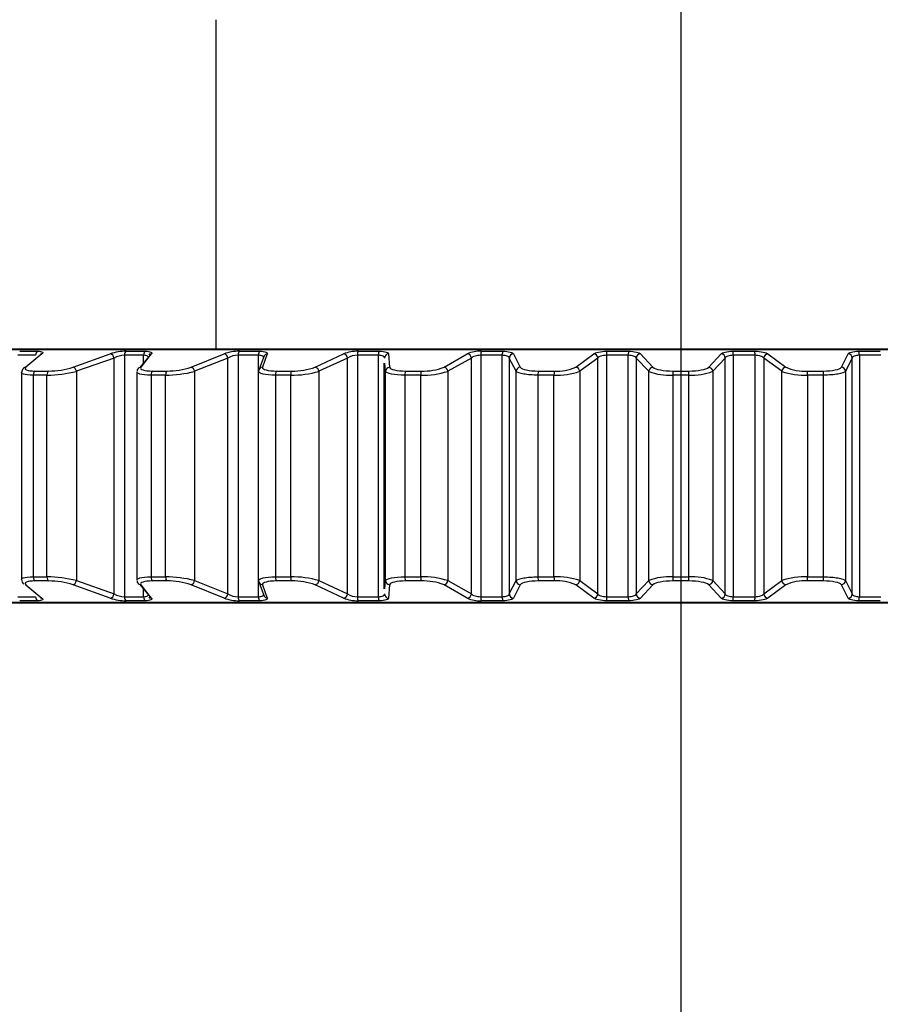
# Model space of a CAD drawing. Extents: x 46 to 343, y 26 to 270.
# Drawn here: x 181 to 187, y 67 to 75 of the extents above; entities that cross this region are included whole.
import ezdxf

# ---------------------------------------------------------------- set-up
doc = ezdxf.new("R2010")
doc.units = 0
doc.layers.add('_TRANSLATION', color=7, linetype='CONTINUOUS')
doc.layers.add('CW008-01', color=7, linetype='CONTINUOUS')

# ---------------------------------------------------------------- blocks, each defined once
blk = doc.blocks.new('SE2')
at = {"layer": 'CW008-01', "color": 7, "linetype": 'CONTINUOUS'}
for p, q in [((182.0644, 75.0502), (182.0644, 72.4504)), ((176.894, 72.4493), (194.5674, 72.4493)), ((194.5588, 72.4504), (176.9027, 72.4504)), ((180.6419, 72.4025), (180.5014, 72.4025)), ((180.5159, 72.4347), (180.656, 72.4347)), ((180.6912, 72.4134), (180.5639, 72.3084)), ((180.9379, 72.3084), (181.2308, 72.4134)), ((181.3428, 72.4025), (181.3428, 70.4985)), ((181.4936, 72.4025), (181.3428, 72.4025)), ((181.355, 72.4347), (181.5053, 72.4347)), ((181.5538, 72.4134), (181.4706, 72.3084)), ((181.4936, 72.341), (181.4936, 72.4025)), ((181.8685, 72.3084), (182.128, 72.4134)), ((182.2394, 72.4025), (182.2394, 70.4985)), ((182.3985, 72.4025), (182.2394, 72.4025)), ((182.2491, 72.4347), (182.4078, 72.4347)), ((182.3985, 70.4985), (182.3985, 72.4025)), ((182.469, 72.4134), (182.4308, 72.3084)), ((182.8478, 72.3084), (183.0705, 72.4134)), ((183.1799, 72.4025), (183.1799, 70.4985)), ((183.3454, 72.4025), (183.1799, 72.4025)), ((183.1869, 72.4347), (183.352, 72.4347)), ((183.3454, 70.4985), (183.3454, 72.4025)), ((183.4251, 72.4134), (183.4326, 72.3084)), ((183.8632, 72.3084), (184.0465, 72.4134)), ((184.1524, 72.4025), (184.1524, 70.4985)), ((184.3222, 72.4025), (184.1524, 72.4025)), ((184.1568, 72.4347), (184.3261, 72.4347)), ((184.3222, 70.4985), (184.3222, 72.4025)), ((184.4103, 72.4134), (184.4633, 72.3084)), ((184.9022, 72.3084), (185.0436, 72.4134)), ((185.1448, 72.4025), (185.1448, 70.4985)), ((185.3168, 72.4025), (185.1448, 72.4025)), ((185.1465, 72.4347), (185.318, 72.4347)), ((185.3168, 70.4985), (185.3168, 72.4025)), ((185.4121, 72.4134), (185.5099, 72.3084)), ((185.9516, 72.3084), (186.0494, 72.4134)), ((186.1435, 72.4347), (186.315, 72.4347)), ((186.1446, 72.4025), (186.1446, 70.4985)), ((186.3166, 72.4025), (186.1446, 72.4025)), ((186.3166, 70.4985), (186.3166, 72.4025)), ((186.4178, 72.4134), (186.5592, 72.3084)), ((186.9982, 72.3084), (187.0511, 72.4134)), ((187.1353, 72.4347), (187.3046, 72.4347)), ((187.1392, 72.4025), (187.1392, 70.4985)), ((187.309, 72.4025), (187.1392, 72.4025)), ((181.2601, 72.3812), (180.9635, 72.2762)), ((181.2601, 70.5199), (181.2601, 72.3812)), ((181.4663, 72.3071), (181.5259, 72.3812)), ((182.1588, 72.3812), (181.896, 72.2762)), ((182.1588, 70.5199), (182.1588, 72.3812)), ((182.4081, 72.2967), (182.4393, 72.3812)), ((183.1023, 72.3812), (182.8768, 72.2762)), ((183.1023, 70.5199), (183.1023, 72.3812)), ((183.3893, 72.3408), (183.3893, 70.5603)), ((183.4015, 72.2762), (183.3969, 72.3408)), ((184.0789, 72.3812), (183.8935, 72.2762)), ((184.0789, 70.5199), (184.0789, 72.3812)), ((184.3783, 72.3812), (184.3783, 70.5199)), ((184.4318, 72.2762), (184.3783, 72.3812)), ((185.0763, 72.3812), (184.9332, 72.2762)), ((185.0763, 70.5199), (185.0763, 72.3812)), ((185.3795, 72.3812), (185.3795, 70.5199)), ((185.4784, 72.2762), (185.3795, 72.3812)), ((186.082, 72.3812), (185.983, 72.2762)), ((186.082, 70.5199), (186.082, 72.3812)), ((186.3851, 72.3812), (186.3851, 70.5199)), ((186.5282, 72.2762), (186.3851, 72.3812)), ((187.0832, 72.3812), (187.0296, 72.2762)), ((187.0832, 70.5199), (187.0832, 72.3812)), ((180.5305, 72.2667), (180.5305, 70.6342)), ((180.623, 72.2462), (180.623, 70.6548)), ((180.7311, 72.2462), (180.623, 72.2462)), ((180.6362, 72.2784), (180.7441, 72.2784)), ((180.7311, 70.6548), (180.7311, 72.2462)), ((180.9635, 72.2762), (180.9635, 70.6249)), ((181.4398, 72.2711), (181.4398, 70.6298)), ((181.5518, 72.2462), (181.5518, 70.6548)), ((181.6669, 72.2462), (181.5518, 72.2462)), ((181.5627, 72.2784), (181.6774, 72.2784)), ((181.6669, 70.6548), (181.6669, 72.2462)), ((181.896, 72.2762), (181.896, 70.6249)), ((182.4005, 70.6249), (182.4005, 72.2762)), ((182.5332, 72.2462), (182.5332, 70.6548)), ((182.6537, 72.2462), (182.5332, 72.2462)), ((182.5415, 72.2784), (182.6617, 72.2784)), ((182.6537, 70.6548), (182.6537, 72.2462)), ((182.8768, 72.2762), (182.8768, 70.6249)), ((183.4015, 70.6249), (183.4015, 72.2762)), ((183.5548, 72.2462), (183.5548, 70.6548)), ((183.6793, 72.2462), (183.5548, 72.2462)), ((183.5604, 72.2784), (183.6846, 72.2784)), ((183.6793, 70.6548), (183.6793, 72.2462)), ((183.8935, 72.2762), (183.8935, 70.6249)), ((184.4318, 70.6249), (184.4318, 72.2762)), ((184.6037, 72.2462), (184.6037, 70.6548)), ((184.7306, 72.2462), (184.6037, 72.2462)), ((184.6067, 72.2784), (184.7332, 72.2784)), ((184.7306, 70.6548), (184.7306, 72.2462)), ((184.9332, 72.2762), (184.9332, 70.6249)), ((185.4784, 70.6249), (185.4784, 72.2762)), ((185.6669, 72.2462), (185.6669, 70.6548)), ((185.7946, 72.2462), (185.6669, 72.2462)), ((185.667, 72.2784), (185.7944, 72.2784)), ((185.7946, 70.6548), (185.7946, 72.2462)), ((185.983, 72.2762), (185.983, 70.6249)), ((186.5282, 70.6249), (186.5282, 72.2762)), ((186.7282, 72.2784), (186.8548, 72.2784)), ((186.7308, 72.2462), (186.7308, 70.6548)), ((186.8577, 72.2462), (186.7308, 72.2462)), ((186.8577, 70.6548), (186.8577, 72.2462)), ((187.0296, 72.2762), (187.0296, 70.6249)), ((180.623, 70.6548), (180.7311, 70.6548)), ((180.7441, 70.6226), (180.6362, 70.6226)), ((180.9635, 70.6249), (181.2601, 70.5199)), ((181.5518, 70.6548), (181.6669, 70.6548)), ((181.6774, 70.6226), (181.5627, 70.6226)), ((181.896, 70.6249), (182.1588, 70.5199)), ((182.4393, 70.5199), (182.4075, 70.6061)), ((182.5332, 70.6548), (182.6537, 70.6548)), ((182.6617, 70.6226), (182.5415, 70.6226)), ((182.8768, 70.6249), (183.1023, 70.5199)), ((183.3969, 70.5603), (183.4015, 70.6249)), ((183.5548, 70.6548), (183.6793, 70.6548)), ((183.6846, 70.6226), (183.5604, 70.6226)), ((183.8935, 70.6249), (184.0789, 70.5199)), ((184.3783, 70.5199), (184.4318, 70.6249)), ((184.6037, 70.6548), (184.7306, 70.6548)), ((184.7332, 70.6226), (184.6067, 70.6226)), ((184.9332, 70.6249), (185.0763, 70.5199)), ((185.3795, 70.5199), (185.4784, 70.6249)), ((185.6669, 70.6548), (185.7946, 70.6548)), ((185.7944, 70.6226), (185.667, 70.6226)), ((185.983, 70.6249), (186.082, 70.5199)), ((186.3851, 70.5199), (186.5282, 70.6249)), ((186.8548, 70.6226), (186.7282, 70.6226)), ((186.7308, 70.6548), (186.8577, 70.6548)), ((187.0296, 70.6249), (187.0832, 70.5199)), ((180.5639, 70.5927), (180.6912, 70.4877)), ((181.2308, 70.4877), (180.9379, 70.5927)), ((181.5259, 70.5199), (181.4666, 70.5936)), ((181.4706, 70.5927), (181.5538, 70.4877)), ((181.4936, 70.4985), (181.4936, 70.56)), ((182.128, 70.4877), (181.8685, 70.5927)), ((182.4308, 70.5927), (182.469, 70.4877)), ((183.0705, 70.4877), (182.8478, 70.5927)), ((183.4326, 70.5927), (183.4251, 70.4877)), ((184.0465, 70.4877), (183.8632, 70.5927)), ((184.4633, 70.5927), (184.4103, 70.4877)), ((185.0436, 70.4877), (184.9022, 70.5927)), ((185.5099, 70.5927), (185.4121, 70.4877)), ((186.0494, 70.4877), (185.9516, 70.5927)), ((186.5592, 70.5927), (186.4178, 70.4877)), ((187.0511, 70.4877), (186.9982, 70.5927)), ((194.5674, 70.4518), (176.894, 70.4518)), ((176.9027, 70.4506), (194.5588, 70.4506)), ((180.5014, 70.4985), (180.6419, 70.4985)), ((180.656, 70.4663), (180.5159, 70.4663)), ((181.3428, 70.4985), (181.4936, 70.4985)), ((181.5053, 70.4663), (181.355, 70.4663)), ((182.2394, 70.4985), (182.3985, 70.4985)), ((182.4078, 70.4663), (182.2491, 70.4663)), ((183.1799, 70.4985), (183.3454, 70.4985)), ((183.352, 70.4663), (183.1869, 70.4663)), ((184.1524, 70.4985), (184.3222, 70.4985)), ((184.3261, 70.4663), (184.1568, 70.4663)), ((185.1448, 70.4985), (185.3168, 70.4985)), ((185.318, 70.4663), (185.1465, 70.4663)), ((186.315, 70.4663), (186.1435, 70.4663)), ((186.1446, 70.4985), (186.3166, 70.4985)), ((187.3046, 70.4663), (187.1353, 70.4663)), ((187.1392, 70.4985), (187.309, 70.4985))]:
    blk.add_line(p, q, dxfattribs=at)
for centre, radius, start, end in [((181.3568, 72.0522), 0.3826, 90.2788, 109.22697), ((181.3453, 72.2219), 0.1806, 90.79018, 118.14291), ((182.2457, 72.1), 0.3347, 89.41936, 110.5754), ((182.2383, 72.2437), 0.1588, 89.59694, 120.04561), ((183.179, 72.1499), 0.2849, 88.39768, 112.37329), ((183.1756, 72.2664), 0.1362, 88.21501, 122.55044), ((184.1449, 72.2002), 0.2348, 87.10053, 114.78845), ((180.5684, 72.2683), 0.0375, 128.33679, 182.45351), ((180.7228, 73.2279), 0.9817, 270.48502, 284.19334), ((180.7366, 72.9692), 0.6908, 270.62144, 286.93943), ((181.6679, 73.1309), 0.8847, 269.93543, 284.94665), ((181.6777, 72.9015), 0.6231, 269.97111, 287.83145), ((182.663, 73.0234), 0.7772, 269.31654, 285.96766), ((182.669, 72.8265), 0.5481, 269.24239, 289.03783), ((183.6958, 72.9091), 0.6631, 268.57078, 287.34085), ((183.6979, 72.7468), 0.4686, 268.36966, 290.65588), ((184.7534, 72.7925), 0.5467, 267.61105, 289.19884), ((184.7518, 72.6655), 0.3875, 267.25518, 292.83676), ((185.639, 72.6787), 0.4334, 248.25717, 273.69116), ((185.8226, 72.6782), 0.4328, 266.29258, 291.7591), ((186.7081, 72.793), 0.5473, 250.81181, 272.3783), ((186.7097, 72.6659), 0.3879, 247.17539, 272.73266), ((180.5742, 70.6333), 0.0431, 179.35594, 234.25187), ((180.7228, 69.6731), 0.9818, 75.80733, 89.51431), ((180.7366, 69.9318), 0.6909, 73.06124, 89.3779), ((181.6678, 69.7699), 0.885, 75.05559, 90.06232), ((181.6777, 69.9994), 0.6233, 72.17106, 90.02639), ((182.6629, 69.8773), 0.7776, 74.03658, 90.67923), ((182.6689, 70.0743), 0.5484, 70.96699, 90.75279), ((183.6958, 69.9915), 0.6636, 72.66605, 91.42232), ((183.6979, 70.1539), 0.4689, 69.352, 91.62246), ((184.7533, 70.108), 0.5473, 70.81181, 92.3783), ((184.7517, 70.2352), 0.3879, 67.17539, 92.73266), ((185.6389, 70.2229), 0.4328, 86.29258, 111.7591), ((185.8225, 70.2224), 0.4334, 68.25717, 93.69116), ((186.708, 70.1086), 0.5467, 87.61105, 109.19884), ((186.7096, 70.2356), 0.3875, 87.25518, 112.83676), ((180.6912, 70.5072), 0.0202, 226.53826, 228.71522), ((181.3568, 70.8489), 0.3826, 250.77338, 269.72085), ((181.3453, 70.6791), 0.1806, 241.85744, 269.20948), ((182.2457, 70.8011), 0.3348, 249.42535, 270.57989), ((182.2383, 70.6573), 0.1588, 239.95527, 270.40218), ((183.179, 70.7512), 0.2849, 247.62799, 271.60104), ((183.1756, 70.6347), 0.1363, 237.45114, 271.78341), ((184.1449, 70.7009), 0.2349, 245.21356, 272.89745)]:
    blk.add_arc(centre, radius, start, end, dxfattribs=at)
for centre, major_axis, ratio, start_param, end_param in [((180.6609, 72.4025), (0, 0.0333), 0.570767, 0.261799, 1.570796), ((180.6961, 72.3812), (0.0187, -0.0276), 0.892026, 2.648071, 3.154176), ((181.2352, 72.3812), (-0.0123, 0.031), 0.723868, 4.433236, 5.952677), ((181.3592, 72.4025), (0, 0.0333), 0.49215, 0.261799, 1.570796), ((181.5094, 72.4025), (0, 0.0333), 0.475242, 0.261799, 1.570796), ((181.5578, 72.3812), (0.0228, -0.0243), 0.928275, 2.478057, 3.156441), ((182.1315, 72.3812), (-0.0138, 0.0303), 0.791139, 4.36579, 5.885231), ((182.2524, 72.4025), (0, 0.0333), 0.391589, 0.261799, 1.570796), ((182.411, 72.4025), (0, 0.0333), 0.373742, 0.261799, 1.570796), ((182.4721, 72.3812), (0.0279, -0.0182), 0.952851, 3.161559, 3.742723), ((182.4721, 72.3812), (0.0279, -0.0182), 0.952851, 2.223282, 3.161559), ((183.0731, 72.3812), (-0.016, 0.0292), 0.848461, 4.27782, 5.797261), ((183.1894, 72.4025), (0, 0.0333), 0.286104, 0.261799, 1.570796), ((183.3543, 72.4025), (0, 0.0333), 0.267541, 0.261799, 1.570796), ((183.4274, 72.3812), (0.0325, -0.0075), 0.965445, 1.85539, 3.374831), ((184.0481, 72.3812), (-0.019, 0.0274), 0.895113, 4.156998, 5.676439), ((184.1583, 72.4025), (0, 0.0333), 0.177021, 0.261799, 1.570796), ((184.3275, 72.4025), (0, 0.0333), 0.157976, 0.261799, 1.570796), ((184.4116, 72.3812), (0.0327, 0.0065), 0.965897, 1.420318, 2.939759), ((185.0443, 72.3812), (0.0231, -0.024), 0.930509, 0.840349, 2.35979), ((185.147, 72.4025), (0, -0.0333), 0.065712, 3.403392, 4.712389), ((185.3184, 72.4025), (0, -0.0333), 0.046424, 3.403392, 4.712389), ((185.4124, 72.3812), (-0.0283, -0.0176), 0.954203, 4.185957, 5.705398), ((186.0491, 72.3812), (0.0283, -0.0176), 0.954203, 0.577788, 2.097228), ((186.1431, 72.4025), (0, 0.0333), 0.046424, 4.712389, 6.021386), ((186.3144, 72.4025), (0, -0.0333), 0.065712, 1.570796, 2.879793), ((186.4172, 72.3812), (-0.0231, -0.024), 0.930509, 3.923395, 5.442836), ((187.0499, 72.3812), (0.0327, -0.0065), 0.965897, 0.201834, 1.721275), ((187.1339, 72.4025), (0, 0.0333), 0.157976, 4.712389, 6.021386), ((180.5686, 72.2762), (0.0242, -0.0229), 0.941798, 2.444443, 3.152892), ((180.6409, 72.2462), (0, 0.0333), 0.537712, 0.261799, 1.570796), ((180.7486, 72.2462), (0, 0.0333), 0.526328, 0.261799, 1.570796), ((180.9423, 72.2762), (-0.0104, 0.0317), 0.616458, 4.51362, 5.99692), ((181.4745, 72.2762), (0.0297, -0.0151), 0.961703, 2.142728, 3.626028), ((181.5665, 72.2462), (0, 0.0333), 0.43993, 0.261799, 1.570796), ((181.6811, 72.2462), (0, 0.0333), 0.427817, 0.261799, 1.570796), ((181.8721, 72.2762), (-0.0114, 0.0313), 0.696381, 4.465145, 5.948446), ((182.4339, 72.2762), (0.0333, -0.0021), 0.969514, 1.722804, 3.206105), ((182.5444, 72.2462), (0, 0.0333), 0.336617, 0.261799, 1.570796), ((182.6645, 72.2462), (0, 0.0333), 0.323927, 0.261799, 1.570796), ((182.8504, 72.2762), (-0.0127, 0.0308), 0.767547, 4.405587, 5.888888), ((183.4347, 72.2762), (0.0311, 0.0119), 0.965133, 1.281742, 2.765043), ((183.5624, 72.2462), (0, 0.0333), 0.22907, 0.261799, 1.570796), ((183.6865, 72.2462), (0, 0.0333), 0.215962, 0.261799, 1.570796), ((183.865, 72.2762), (-0.0146, 0.03), 0.82906, 4.329117, 5.812418), ((184.4644, 72.2762), (0.0258, 0.0212), 0.948615, 0.944827, 2.428128), ((184.6077, 72.2462), (0, 0.0333), 0.118642, 0.261799, 1.570796), ((184.7341, 72.2462), (0, 0.0333), 0.105282, 0.261799, 1.570796), ((184.903, 72.2762), (0.0172, -0.0286), 0.880148, 1.084182, 2.567482), ((185.5101, 72.2762), (-0.0208, -0.026), 0.920167, 3.863567, 5.346868), ((185.6671, 72.2462), (0, 0.0333), 0.006722, 0.261799, 1.570796), ((185.7943, 72.2462), (0, 0.0333), 0.006722, 4.712389, 6.021386), ((185.9514, 72.2762), (0.0208, -0.026), 0.920167, 0.936317, 2.419618), ((186.5585, 72.2762), (-0.0172, -0.0286), 0.880148, 3.715703, 5.199004), ((186.7273, 72.2462), (0, 0.0333), 0.105282, 4.712389, 6.021386), ((186.8537, 72.2462), (0, 0.0333), 0.118642, 4.712389, 6.021386), ((186.997, 72.2762), (0.0258, -0.0212), 0.948615, 0.713465, 2.196766), ((180.6409, 70.6548), (0, 0.0333), 0.537712, 1.570796, 2.879793), ((180.7486, 70.6548), (0, 0.0333), 0.526328, 1.570796, 2.879793), ((180.9423, 70.6249), (0.0104, 0.0317), 0.616458, 3.427858, 4.911158), ((181.4745, 70.6249), (0.0297, 0.0151), 0.961703, 2.657157, 4.140458), ((181.5665, 70.6548), (0, -0.0333), 0.43993, 4.712389, 6.021386), ((181.6811, 70.6548), (0, -0.0333), 0.427817, 4.712389, 6.021386), ((181.8721, 70.6249), (0.0114, 0.0313), 0.696381, 3.476332, 4.959633), ((182.4339, 70.6249), (0.0333, 0.0021), 0.969514, 3.07708, 4.560381), ((182.5444, 70.6548), (0, 0.0333), 0.336617, 1.570796, 2.879793), ((182.6645, 70.6548), (0, -0.0333), 0.323927, 4.712389, 6.021386), ((182.8504, 70.6249), (0.0127, 0.0308), 0.767547, 3.53589, 5.019191), ((183.4347, 70.6249), (-0.0311, 0.0119), 0.965133, 0.37655, 1.85985), ((183.5624, 70.6548), (0, -0.0333), 0.22907, 4.712389, 6.021386), ((183.6865, 70.6548), (0, -0.0333), 0.215962, 4.712389, 6.021386), ((183.865, 70.6249), (0.0146, 0.03), 0.82906, 3.61236, 5.095661), ((184.4644, 70.6249), (-0.0258, 0.0212), 0.948615, 0.713465, 2.196766), ((184.6077, 70.6548), (0, 0.0333), 0.118642, 1.570796, 2.879793), ((184.7341, 70.6548), (0, 0.0333), 0.105282, 1.570796, 2.879793), ((184.903, 70.6249), (0.0172, 0.0286), 0.880148, 3.715703, 5.199004), ((185.5101, 70.6249), (0.0208, -0.026), 0.920167, 4.07791, 5.561211), ((185.6671, 70.6548), (0, -0.0333), 0.006722, 4.712389, 6.021386), ((185.7943, 70.6548), (0, -0.0333), 0.006722, 0.261799, 1.570796), ((185.9514, 70.6249), (-0.0208, -0.026), 0.920167, 0.721975, 2.205275), ((186.5585, 70.6249), (0.0172, -0.0286), 0.880148, 4.225774, 5.709075), ((186.7273, 70.6548), (0, -0.0333), 0.105282, 0.261799, 1.570796), ((186.8537, 70.6548), (0, -0.0333), 0.118642, 0.261799, 1.570796), ((186.997, 70.6249), (-0.0258, -0.0212), 0.948615, 0.944827, 2.428128), ((180.6609, 70.4985), (0, 0.0333), 0.570767, 1.570796, 2.879793), ((180.6961, 70.5199), (0.0187, 0.0276), 0.892026, 3.137128, 3.635114), ((181.2352, 70.5199), (0.0123, 0.031), 0.723868, 3.472101, 4.991542), ((181.3592, 70.4985), (0, 0.0333), 0.49215, 1.570796, 2.879793), ((181.5094, 70.4985), (0, -0.0333), 0.475242, 4.712389, 6.021386), ((181.5578, 70.5199), (0.0228, 0.0243), 0.928275, 3.133629, 3.805129), ((182.1315, 70.5199), (0.0138, 0.0303), 0.791139, 3.539547, 5.058988), ((182.2524, 70.4985), (0, -0.0333), 0.391589, 4.712389, 6.021386), ((182.411, 70.4985), (0, -0.0333), 0.373742, 4.712389, 6.021386), ((182.4721, 70.5199), (0.0279, 0.0182), 0.952851, 2.540462, 3.114351), ((182.4721, 70.5199), (0.0279, 0.0182), 0.952851, 3.114351, 4.059903), ((183.0731, 70.5199), (0.016, 0.0292), 0.848461, 3.627517, 5.146958), ((183.1894, 70.4985), (0, 0.0333), 0.286104, 1.570796, 2.879793), ((183.3543, 70.4985), (0, -0.0333), 0.267541, 4.712389, 6.021386), ((183.4274, 70.5199), (0.0325, 0.0075), 0.965445, 2.908354, 4.427795), ((184.0481, 70.5199), (0.019, 0.0274), 0.895113, 3.748339, 5.26778), ((184.1583, 70.4985), (0, -0.0333), 0.177021, 4.712389, 6.021386), ((184.3275, 70.4985), (0, -0.0333), 0.157976, 4.712389, 6.021386), ((184.4116, 70.5199), (-0.0327, 0.0065), 0.965897, 0.201834, 1.721275), ((185.0443, 70.5199), (0.0231, 0.024), 0.930509, 3.923395, 5.442836), ((185.147, 70.4985), (0, -0.0333), 0.065712, 4.712389, 6.021386), ((185.3184, 70.4985), (0, -0.0333), 0.046424, 4.712389, 6.021386), ((185.4124, 70.5199), (0.0283, -0.0176), 0.954203, 3.71938, 5.238821), ((186.0491, 70.5199), (-0.0283, -0.0176), 0.954203, 1.044364, 2.563805), ((186.1431, 70.4985), (0, -0.0333), 0.046424, 0.261799, 1.570796), ((186.3144, 70.4985), (0, -0.0333), 0.065712, 0.261799, 1.570796), ((186.4172, 70.5199), (0.0231, -0.024), 0.930509, 3.981942, 5.501383), ((187.0499, 70.5199), (-0.0327, -0.0065), 0.965897, 1.420318, 2.939759), ((187.1339, 70.4985), (0, -0.0333), 0.157976, 0.261799, 1.570796)]:
    blk.add_ellipse(centre, major_axis=major_axis, ratio=ratio, start_param=start_param, end_param=end_param, dxfattribs=at)
for points, knots in [([(180.656, 72.4347), (180.6751, 72.4347), (180.6889, 72.4325), (180.7014, 72.4247), (180.6999, 72.4193), (180.6912, 72.4134)], [0, 0, 0, 0, 0.5, 0.5, 1, 1, 1, 1]), ([(181.5285, 72.3884), (181.5285, 72.3914), (181.527, 72.394), (181.5181, 72.4002), (181.5074, 72.4025), (181.4936, 72.4025)], [0.2173602, 0.2173602, 0.2173602, 0.2173602, 0.5, 0.5, 1, 1, 1, 1]), ([(181.5053, 72.4347), (181.5258, 72.4347), (181.5417, 72.4325), (181.559, 72.4247), (181.5601, 72.4193), (181.5538, 72.4134)], [0, 0, 0, 0, 0.5, 0.5, 1, 1, 1, 1]), ([(182.4403, 72.3856), (182.4403, 72.3897), (182.4376, 72.3933), (182.4252, 72.4002), (182.4132, 72.4025), (182.3985, 72.4025)], [0.1298279, 0.1298279, 0.1298279, 0.1298279, 0.5, 0.5, 1, 1, 1, 1]), ([(182.4078, 72.4347), (182.4293, 72.4347), (182.4472, 72.4325), (182.4691, 72.4247), (182.4728, 72.4193), (182.469, 72.4134)], [0, 0, 0, 0, 0.5, 0.5, 1, 1, 1, 1]), ([(183.3942, 72.3828), (183.3942, 72.3879), (183.3902, 72.3927), (183.3737, 72.4002), (183.3606, 72.4025), (183.3454, 72.4025)], [0.0453607, 0.0453607, 0.0453607, 0.0453607, 0.5, 0.5, 1, 1, 1, 1]), ([(183.352, 72.4347), (183.3744, 72.4347), (183.3939, 72.4325), (183.4202, 72.4247), (183.4265, 72.4193), (183.4251, 72.4134)], [0, 0, 0, 0, 0.5, 0.5, 1, 1, 1, 1]), ([(184.1524, 72.4025), (184.1369, 72.4025), (184.1209, 72.4002), (184.0945, 72.3923), (184.0845, 72.387), (184.0789, 72.3812)], [0, 0, 0, 0, 0.5, 0.5, 1, 1, 1, 1]), ([(184.3783, 72.3812), (184.3775, 72.387), (184.3719, 72.3923), (184.352, 72.4002), (184.3378, 72.4025), (184.3222, 72.4025)], [0, 0, 0, 0, 0.5, 0.5, 1, 1, 1, 1]), ([(184.3261, 72.4347), (184.3491, 72.4347), (184.3701, 72.4325), (184.4003, 72.4247), (184.4091, 72.4193), (184.4103, 72.4134)], [0, 0, 0, 0, 0.5, 0.5, 1, 1, 1, 1]), ([(185.0436, 72.4134), (185.0497, 72.4193), (185.063, 72.4247), (185.1002, 72.4325), (185.1233, 72.4347), (185.1465, 72.4347)], [0, 0, 0, 0, 0.5, 0.5, 1, 1, 1, 1]), ([(185.1448, 72.4025), (185.1291, 72.4025), (185.1135, 72.4002), (185.0889, 72.3923), (185.0803, 72.387), (185.0763, 72.3812)], [0, 0, 0, 0, 0.5, 0.5, 1, 1, 1, 1]), ([(185.3795, 72.3812), (185.3771, 72.387), (185.3699, 72.3923), (185.3475, 72.4002), (185.3326, 72.4025), (185.3168, 72.4025)], [0, 0, 0, 0, 0.5, 0.5, 1, 1, 1, 1]), ([(185.318, 72.4347), (185.3412, 72.4347), (185.3634, 72.4325), (185.3972, 72.4247), (185.4084, 72.4193), (185.4121, 72.4134)], [0, 0, 0, 0, 0.5, 0.5, 1, 1, 1, 1]), ([(186.0494, 72.4134), (186.0531, 72.4193), (186.0641, 72.4247), (186.0981, 72.4325), (186.1202, 72.4347), (186.1435, 72.4347)], [0, 0, 0, 0, 0.5, 0.5, 1, 1, 1, 1]), ([(186.1446, 72.4025), (186.1288, 72.4025), (186.1139, 72.4002), (186.0915, 72.3923), (186.0843, 72.387), (186.082, 72.3812)], [0, 0, 0, 0, 0.5, 0.5, 1, 1, 1, 1]), ([(186.315, 72.4347), (186.3382, 72.4347), (186.3612, 72.4325), (186.3983, 72.4247), (186.4117, 72.4193), (186.4178, 72.4134)], [0, 0, 0, 0, 0.5, 0.5, 1, 1, 1, 1]), ([(186.3851, 72.3812), (186.3811, 72.387), (186.3725, 72.3923), (186.3479, 72.4002), (186.3323, 72.4025), (186.3166, 72.4025)], [0, 0, 0, 0, 0.5, 0.5, 1, 1, 1, 1]), ([(187.0511, 72.4134), (187.0523, 72.4193), (187.061, 72.4247), (187.0914, 72.4325), (187.1123, 72.4347), (187.1353, 72.4347)], [0, 0, 0, 0, 0.5, 0.5, 1, 1, 1, 1]), ([(187.1392, 72.4025), (187.1236, 72.4025), (187.1095, 72.4002), (187.0895, 72.3923), (187.0839, 72.387), (187.0832, 72.3812)], [0, 0, 0, 0, 0.5, 0.5, 1, 1, 1, 1]), ([(180.623, 72.2462), (180.5874, 72.2462), (180.56, 72.2492), (180.5352, 72.2578), (180.5305, 72.262), (180.5305, 72.2667)], [0, 0, 0, 0, 0.5, 0.5, 0.8064666, 0.8064666, 0.8064666, 0.8064666]), ([(180.5639, 72.3084), (180.5557, 72.2997), (180.558, 72.2922), (180.5836, 72.2814), (180.6065, 72.2784), (180.6362, 72.2784)], [0, 0, 0, 0, 0.5, 0.5, 1, 1, 1, 1]), ([(181.5518, 72.2462), (181.5139, 72.2462), (181.483, 72.2492), (181.4478, 72.2588), (181.4398, 72.2645), (181.4398, 72.2709)], [0, 0, 0, 0, 0.5, 0.5, 0.8965424, 0.8965424, 0.8965424, 0.8965424]), ([(181.4706, 72.3084), (181.4662, 72.2997), (181.4724, 72.2922), (181.5051, 72.2814), (181.5309, 72.2784), (181.5627, 72.2784)], [0, 0, 0, 0, 0.5, 0.5, 1, 1, 1, 1]), ([(182.5332, 72.2462), (182.4935, 72.2462), (182.4593, 72.2492), (182.4121, 72.2599), (182.3999, 72.2675), (182.4005, 72.2762)], [0, 0, 0, 0, 0.5, 0.5, 1, 1, 1, 1]), ([(182.4308, 72.3084), (182.4303, 72.2997), (182.4404, 72.2922), (182.4797, 72.2814), (182.5082, 72.2784), (182.5415, 72.2784)], [0, 0, 0, 0, 0.5, 0.5, 1, 1, 1, 1]), ([(183.5548, 72.2462), (183.5137, 72.2462), (183.4768, 72.2492), (183.4223, 72.2599), (183.4055, 72.2675), (183.4015, 72.2762)], [0, 0, 0, 0, 0.5, 0.5, 1, 1, 1, 1]), ([(183.4326, 72.3084), (183.4359, 72.2997), (183.4498, 72.2922), (183.4952, 72.2814), (183.5261, 72.2784), (183.5604, 72.2784)], [0, 0, 0, 0, 0.5, 0.5, 1, 1, 1, 1]), ([(184.6037, 72.2462), (184.5618, 72.2462), (184.5227, 72.2492), (184.4614, 72.2599), (184.4404, 72.2675), (184.4318, 72.2762)], [0, 0, 0, 0, 0.5, 0.5, 1, 1, 1, 1]), ([(184.4633, 72.3084), (184.4703, 72.2997), (184.4878, 72.2922), (184.5389, 72.2814), (184.5716, 72.2784), (184.6067, 72.2784)], [0, 0, 0, 0, 0.5, 0.5, 1, 1, 1, 1]), ([(185.5099, 72.3084), (185.5207, 72.2997), (185.5415, 72.2922), (185.5975, 72.2814), (185.6317, 72.2784), (185.667, 72.2784)], [0, 0, 0, 0, 0.5, 0.5, 1, 1, 1, 1]), ([(185.7944, 72.2784), (185.8297, 72.2784), (185.8644, 72.2815), (185.92, 72.2922), (185.9408, 72.2997), (185.9516, 72.3084)], [0, 0, 0, 0, 0.5, 0.5, 1, 1, 1, 1]), ([(186.8548, 72.2784), (186.8899, 72.2784), (186.9229, 72.2815), (186.9737, 72.2922), (186.9911, 72.2997), (186.9982, 72.3084)], [0, 0, 0, 0, 0.5, 0.5, 1, 1, 1, 1]), ([(187.0296, 72.2762), (187.0211, 72.2675), (187.0001, 72.2599), (186.9392, 72.2492), (186.8996, 72.2462), (186.8577, 72.2462)], [0, 0, 0, 0, 0.5, 0.5, 1, 1, 1, 1]), ([(180.5305, 70.6343), (180.5304, 70.639), (180.5351, 70.6432), (180.5598, 70.6518), (180.5874, 70.6548), (180.623, 70.6548)], [0.191589, 0.191589, 0.191589, 0.191589, 0.5, 0.5, 1, 1, 1, 1]), ([(180.6362, 70.6226), (180.6065, 70.6226), (180.5834, 70.6196), (180.558, 70.6089), (180.5557, 70.6013), (180.5639, 70.5927)], [0, 0, 0, 0, 0.5, 0.5, 1, 1, 1, 1]), ([(181.4398, 70.6301), (181.4398, 70.6366), (181.4478, 70.6422), (181.4827, 70.6518), (181.5139, 70.6548), (181.5518, 70.6548)], [0.1029691, 0.1029691, 0.1029691, 0.1029691, 0.5, 0.5, 1, 1, 1, 1]), ([(181.5627, 70.6226), (181.5309, 70.6226), (181.5048, 70.6196), (181.4724, 70.6089), (181.4662, 70.6013), (181.4706, 70.5927)], [0, 0, 0, 0, 0.5, 0.5, 1, 1, 1, 1]), ([(182.4005, 70.6249), (182.3999, 70.6336), (182.4121, 70.6411), (182.459, 70.6518), (182.4934, 70.6548), (182.5332, 70.6548)], [0, 0, 0, 0, 0.5, 0.5, 1, 1, 1, 1]), ([(182.5415, 70.6226), (182.5082, 70.6226), (182.4794, 70.6196), (182.4404, 70.6089), (182.4303, 70.6013), (182.4308, 70.5927)], [0, 0, 0, 0, 0.5, 0.5, 1, 1, 1, 1]), ([(183.4015, 70.6249), (183.4055, 70.6336), (183.4222, 70.6411), (183.4765, 70.6518), (183.5137, 70.6548), (183.5548, 70.6548)], [0, 0, 0, 0, 0.5, 0.5, 1, 1, 1, 1]), ([(183.5604, 70.6226), (183.526, 70.6226), (183.4949, 70.6196), (183.4497, 70.6089), (183.4359, 70.6013), (183.4326, 70.5927)], [0, 0, 0, 0, 0.5, 0.5, 1, 1, 1, 1]), ([(184.4318, 70.6249), (184.4404, 70.6336), (184.4614, 70.6411), (184.5223, 70.6518), (184.5618, 70.6548), (184.6037, 70.6548)], [0, 0, 0, 0, 0.5, 0.5, 1, 1, 1, 1]), ([(184.6067, 70.6226), (184.5716, 70.6226), (184.5385, 70.6196), (184.4878, 70.6089), (184.4703, 70.6013), (184.4633, 70.5927)], [0, 0, 0, 0, 0.5, 0.5, 1, 1, 1, 1]), ([(185.667, 70.6226), (185.6317, 70.6226), (185.5971, 70.6196), (185.5414, 70.6089), (185.5207, 70.6013), (185.5099, 70.5927)], [0, 0, 0, 0, 0.5, 0.5, 1, 1, 1, 1]), ([(185.9516, 70.5927), (185.9408, 70.6013), (185.92, 70.6089), (185.864, 70.6197), (185.8297, 70.6226), (185.7944, 70.6226)], [0, 0, 0, 0, 0.5, 0.5, 1, 1, 1, 1]), ([(186.9982, 70.5927), (186.9911, 70.6013), (186.9736, 70.6089), (186.9226, 70.6197), (186.8898, 70.6226), (186.8548, 70.6226)], [0, 0, 0, 0, 0.5, 0.5, 1, 1, 1, 1]), ([(186.8577, 70.6548), (186.8996, 70.6548), (186.9387, 70.6519), (187, 70.6412), (187.0211, 70.6336), (187.0296, 70.6249)], [0, 0, 0, 0, 0.5, 0.5, 1, 1, 1, 1]), ([(180.6912, 70.4877), (180.6999, 70.4818), (180.7014, 70.4764), (180.6889, 70.4686), (180.6751, 70.4663), (180.656, 70.4663)], [0, 0, 0, 0, 0.5, 0.5, 1, 1, 1, 1]), ([(181.4936, 70.4985), (181.5075, 70.4985), (181.5181, 70.5009), (181.527, 70.5071), (181.5285, 70.5097), (181.5285, 70.5127)], [0, 0, 0, 0, 0.5, 0.5, 0.7835236, 0.7835236, 0.7835236, 0.7835236]), ([(181.5538, 70.4877), (181.5601, 70.4818), (181.559, 70.4764), (181.5417, 70.4686), (181.5258, 70.4663), (181.5053, 70.4663)], [0, 0, 0, 0, 0.5, 0.5, 1, 1, 1, 1]), ([(182.3985, 70.4985), (182.4132, 70.4985), (182.4251, 70.5009), (182.4377, 70.5077), (182.4403, 70.5114), (182.4403, 70.5155)], [0, 0, 0, 0, 0.5, 0.5, 0.870599, 0.870599, 0.870599, 0.870599]), ([(182.469, 70.4877), (182.4728, 70.4818), (182.4691, 70.4764), (182.4472, 70.4686), (182.4293, 70.4663), (182.4078, 70.4663)], [0, 0, 0, 0, 0.5, 0.5, 1, 1, 1, 1]), ([(183.3454, 70.4985), (183.3606, 70.4985), (183.3737, 70.5009), (183.3903, 70.5084), (183.3942, 70.5132), (183.3942, 70.5183)], [0, 0, 0, 0, 0.5, 0.5, 0.9552521, 0.9552521, 0.9552521, 0.9552521]), ([(183.4251, 70.4877), (183.4265, 70.4818), (183.4202, 70.4764), (183.3939, 70.4686), (183.3744, 70.4663), (183.352, 70.4663)], [0, 0, 0, 0, 0.5, 0.5, 1, 1, 1, 1]), ([(184.0789, 70.5199), (184.0845, 70.5141), (184.0945, 70.5088), (184.1209, 70.5009), (184.1369, 70.4985), (184.1524, 70.4985)], [0, 0, 0, 0, 0.5, 0.5, 1, 1, 1, 1]), ([(184.3222, 70.4985), (184.3378, 70.4985), (184.352, 70.5009), (184.3719, 70.5088), (184.3775, 70.5141), (184.3783, 70.5199)], [0, 0, 0, 0, 0.5, 0.5, 1, 1, 1, 1]), ([(184.4103, 70.4877), (184.4091, 70.4818), (184.4004, 70.4764), (184.3701, 70.4686), (184.3491, 70.4663), (184.3261, 70.4663)], [0, 0, 0, 0, 0.5, 0.5, 1, 1, 1, 1]), ([(185.1465, 70.4663), (185.1233, 70.4663), (185.1002, 70.4686), (185.0631, 70.4764), (185.0497, 70.4818), (185.0436, 70.4877)], [0, 0, 0, 0, 0.5, 0.5, 1, 1, 1, 1]), ([(185.0763, 70.5199), (185.0803, 70.5141), (185.089, 70.5088), (185.1135, 70.5009), (185.1291, 70.4985), (185.1448, 70.4985)], [0, 0, 0, 0, 0.5, 0.5, 1, 1, 1, 1]), ([(185.3168, 70.4985), (185.3326, 70.4985), (185.3475, 70.5009), (185.37, 70.5088), (185.3771, 70.5141), (185.3795, 70.5199)], [0, 0, 0, 0, 0.5, 0.5, 1, 1, 1, 1]), ([(185.4121, 70.4877), (185.4084, 70.4818), (185.3973, 70.4764), (185.3633, 70.4686), (185.3412, 70.4663), (185.318, 70.4663)], [0, 0, 0, 0, 0.5, 0.5, 1, 1, 1, 1]), ([(186.1435, 70.4663), (186.1203, 70.4663), (186.0981, 70.4686), (186.0642, 70.4764), (186.0531, 70.4818), (186.0494, 70.4877)], [0, 0, 0, 0, 0.5, 0.5, 1, 1, 1, 1]), ([(186.082, 70.5199), (186.0843, 70.5141), (186.0915, 70.5088), (186.1139, 70.5009), (186.1289, 70.4985), (186.1446, 70.4985)], [0, 0, 0, 0, 0.5, 0.5, 1, 1, 1, 1]), ([(186.4178, 70.4877), (186.4117, 70.4818), (186.3984, 70.4764), (186.3612, 70.4686), (186.3382, 70.4663), (186.315, 70.4663)], [0, 0, 0, 0, 0.5, 0.5, 1, 1, 1, 1]), ([(186.3166, 70.4985), (186.3323, 70.4985), (186.3479, 70.5009), (186.3725, 70.5088), (186.3811, 70.5141), (186.3851, 70.5199)], [0, 0, 0, 0, 0.5, 0.5, 1, 1, 1, 1]), ([(187.1353, 70.4663), (187.1123, 70.4663), (187.0913, 70.4686), (187.0611, 70.4764), (187.0523, 70.4818), (187.0511, 70.4877)], [0, 0, 0, 0, 0.5, 0.5, 1, 1, 1, 1]), ([(187.0832, 70.5199), (187.0839, 70.5141), (187.0895, 70.5088), (187.1095, 70.5009), (187.1236, 70.4985), (187.1392, 70.4985)], [0, 0, 0, 0, 0.5, 0.5, 1, 1, 1, 1])]:
    blk.add_open_spline(points, degree=3, knots=knots, dxfattribs=at)
blk = doc.blocks.new('GDIMGGROUP7')
at = {"layer": '_TRANSLATION', "color": 7, "linetype": 'CONTINUOUS'}
blk.add_line((185.7307, 93.9816), (185.7307, 34.6167), dxfattribs=at)

msp = doc.modelspace()

# ---------------------------------------------------------------- block references
at = {"layer": '_TRANSLATION'}
for name in ['SE2', 'GDIMGGROUP7']:
    msp.add_blockref(name, (0, 0), dxfattribs=at)

doc.saveas('drawing.dxf')
